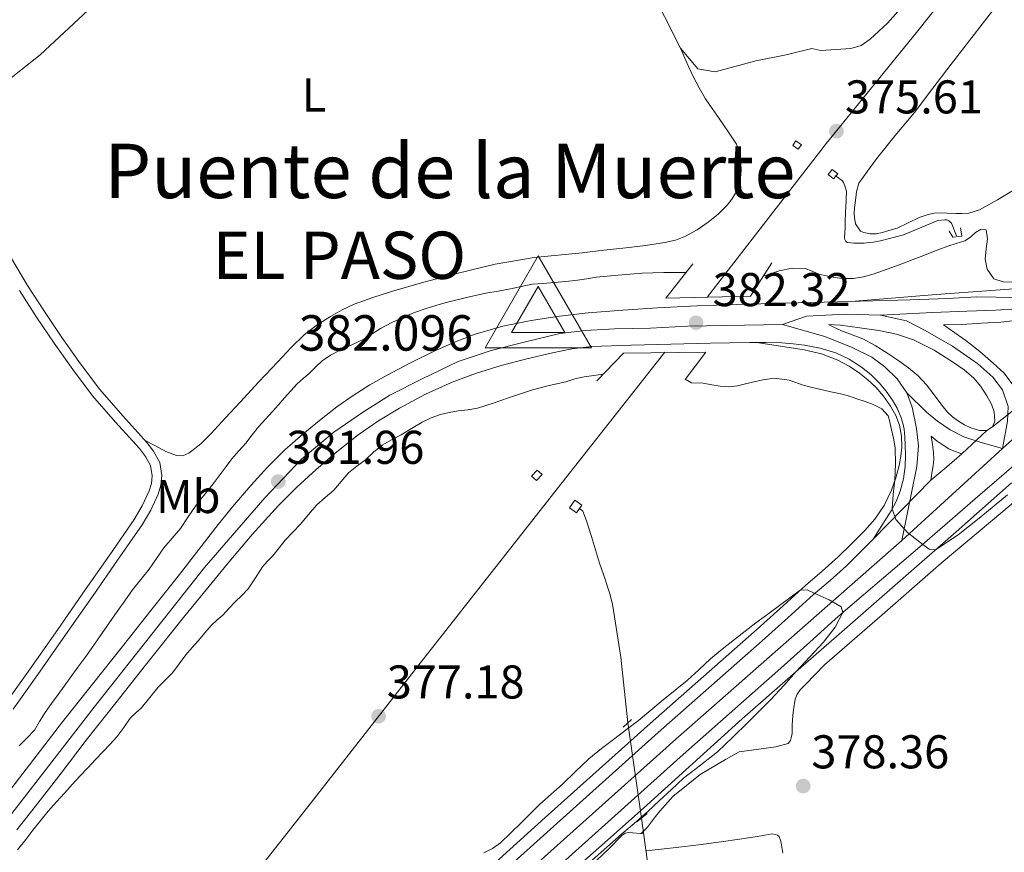
# Model space of a CAD drawing. Extents: x 594816 to 601771, y 659882 to 664605.
# Drawn here: x 600878 to 601086, y 661490 to 661666 of the extents above; entities that cross this region are included whole.
import ezdxf
from ezdxf.enums import TextEntityAlignment as Align

# ---------------------------------------------------------------- set-up
doc = ezdxf.new("R2010")
doc.units = 0
doc.header["$MEASUREMENT"] = 0
for name, pattern in [('DGN Style 2', [83.19618, 49.917708, -33.27847200000001]), ('DGN Style 3', [116.47465200000002, 83.19618000000001, -33.27847200000001]), ('DGN Style 4', [133.19708418000005, 66.55694400000002, -33.27847200000001, 0.08319618000000001, -33.27847200000001]), ('DGN Style 5', [58.23732600000001, 24.958854, -33.27847200000001])]:
    doc.linetypes.add(name, pattern=pattern)
for name, color, linetype in [('Nivel 11', 7, 'Continuous'), ('Nivel 13', 7, 'Continuous'), ('Nivel 21', 7, 'Continuous'), ('Nivel 22', 7, 'Continuous'), ('Nivel 23', 7, 'Continuous'), ('Nivel 24', 7, 'Continuous'), ('Nivel 36', 7, 'Continuous'), ('Nivel 37', 7, 'Continuous'), ('Nivel 40', 7, 'Continuous'), ('Nivel 41', 7, 'Continuous'), ('Nivel 45', 7, 'Continuous'), ('Nivel 49', 7, 'Continuous'), ('Nivel 5', 7, 'Continuous'), ('Nivel 54', 7, 'Continuous'), ('Nivel 7', 7, 'Continuous'), ('Nivel 8', 7, 'Continuous')]:
    doc.layers.add(name, color=color, linetype=linetype)
doc.styles.add('Style-arial', font='arial.shx', dxfattribs={"bigfont": 'arialbig.shx'})
doc.styles.add('Style-arialbi', font='arialbi.shx', dxfattribs={"bigfont": 'arialbibig.shx'})
doc.styles.add('Style-arialn', font='arialn.shx', dxfattribs={"bigfont": 'arialnbig.shx'})
doc.styles.add('Style-times', font='times.shx', dxfattribs={"bigfont": 'timesbig.shx'})

# ---------------------------------------------------------------- blocks, each defined once
blk = doc.blocks.new('5PANOT')
at = {"layer": 'Nivel 7', "linetype": 'Continuous', "lineweight": 0}
h = blk.add_hatch(color=1, dxfattribs=at)
edge = h.paths.add_edge_path()
edge.add_arc((0, 0), 1.559999990187763, 270, 630)
blk = doc.blocks.new('5PATER')
at = {"layer": 'Nivel 7', "linetype": 'Continuous', "lineweight": 0}
h = blk.add_hatch(color=53, dxfattribs=at)
edge = h.paths.add_edge_path()
edge.add_ellipse((0, 0), major_axis=(-1.095731442945027, -1.110710700472634), ratio=0.9994222409660316, start_angle=0, end_angle=360)
blk = doc.blocks.new('5VROI')
at = {"layer": 'Nivel 8', "color": 7, "linetype": 'Continuous', "lineweight": 0}
for points in [[(11.11800000001676, -6.5), (-11.38199999998324, -6.5), (-0.1939999999012798, 13)], [(-0.1939999999012798, 6.5), (5.43100000009872, -3.25), (-5.81899999990128, -3.25)]]:
    blk.add_3dface(points, dxfattribs=at)

msp = doc.modelspace()

# ---------------------------------------------------------------- linework, layer by layer
at = {"layer": 'Nivel 11', "color": 142, "linetype": 'DGN Style 3', "lineweight": 13}
msp.add_polyline3d([(600864.0760000001, 661644.9990000001, 375.293), (600870.4310000001, 661649.172, 375.301), (600882.0109999999, 661658.3559999999, 375.269), (600893.183, 661668.6799999999, 375.425), (600906.9510000001, 661681, 375.385), (600920.179, 661692.2960000001, 375.249), (600930.7110000001, 661699.764, 375.281), (600942.5989999999, 661707.6359999999, 375.169), (600954.0590000001, 661715.5120000001, 375.077), (600961.6710000001, 661720.2960000001, 375.093), (600963.065, 661720.879, 375.066)], dxfattribs=at)
at = {"layer": 'Nivel 13', "color": 4, "linetype": 'Continuous', "lineweight": 0}
for points in [[(601047.227, 661659.256, 376.669), (601045.2790000001, 661659.6680000001, 376.533), (601039.8829999999, 661658.328, 376.533), (601033.467, 661657.0519999999, 376.517), (601024.8910000001, 661654.7720000001, 376.625), (601021.1950000001, 661655.348, 376.625), (601017.507, 661659.78, 376.637), (601014.175, 661666.4240000001, 376.677), (601011.047, 661672.452, 376.673), (601008.7309999999, 661675.912, 376.673), (601006.4110000001, 661678.0320000001, 376.673), (601004.3030000001, 661678.908, 376.633), (601000.315, 661678.328, 376.569), (600998.4709999999, 661678.044, 376.557), (600996.007, 661677.9480000001, 376.493), (600994.0109999999, 661678.7239999999, 376.493), (600991.379, 661681.048, 376.489), (600987.835, 661686.7479999999, 376.489), (600983.119, 661694.56, 376.461), (600978.439, 661700.9839999999, 376.405), (600973.4950000001, 661707.592, 376.185), (600970.135, 661712.6680000001, 376.173), (600967.2990000001, 661717.6840000001, 376.113), (600963.065, 661720.879, 375.066)], [(601075.9410000001, 661620.084, 377.525), (601074.8330000001, 661622.7, 377.561), (601074.3049999999, 661623.2479999999, 377.569), (601073.885, 661623.408, 377.569), (601073.473, 661623.44, 377.569), (601071.9410000001, 661623.2919999999, 377.569), (601064.6810000001, 661620.264, 377.569), (601059.841, 661618.976, 377.569), (601058.345, 661618.7320000001, 377.569), (601057.405, 661618.608, 377.569), (601056.385, 661618.504, 377.569), (601055.253, 661618.5079999999, 377.569), (601054.189, 661618.5320000001, 377.569), (601053.565, 661618.5560000001, 377.569), (601052.841, 661618.628, 377.569), (601052.5009999999, 661618.824, 377.569), (601052.2930000001, 661619.2520000001, 377.569), (601052.193, 661619.7, 377.569), (601052.2690000001, 661620.584, 377.569), (601052.341, 661621.908, 377.569), (601052.365, 661623.2720000001, 377.569), (601052.477, 661626.3999999999, 377.569), (601052.5449999999, 661627.3160000001, 377.569), (601052.601, 661628.2080000001, 377.569), (601052.6130000001, 661628.9880000001, 377.569), (601052.6130000001, 661629.4680000001, 377.569), (601052.2930000001, 661630.612, 377.565), (601052.0090000001, 661631.3400000001, 377.513), (601051.801, 661631.7080000001, 377.485), (601050.257, 661632.788, 377.489)], [(601006.385, 661517.051, 379.494), (601004.933, 661530.9480000001, 379.369), (601003.1130000001, 661542.1159999999, 379.185), (601002.541, 661544.28, 379.157), (601002.0249999999, 661546.0079999999, 379.061), (601001.6370000001, 661547.216, 378.973), (601000.369, 661550.8, 378.949), (600998.6769999999, 661556.4480000001, 378.949), (600997.6329999999, 661559.756, 378.921), (600996.8530000001, 661561.8, 378.917), (600996.1170000001, 661562.4280000001, 378.913)], [(601009.29, 661496.885, 379.89), (601012.5249999999, 661473.2039999999, 379.993), (601015.6170000001, 661452.868, 380.125), (601018.9169999999, 661433.324, 380.189), (601022.1410000001, 661415.3640000001, 380.173), (601023.077, 661408.74, 380.061), (601022.909, 661406.696, 380.001), (601022.3970000001, 661404.8559999999, 379.977), (601021.534, 661402.7690000001, 379.424)]]:
    msp.add_polyline3d(points, dxfattribs=at)
at = {"layer": 'Nivel 21', "color": 1, "linetype": 'DGN Style 2', "lineweight": 0, "flags": 128}
for points, elevation in [([(601043.0930000001, 661639.3319999999), (601042.433, 661638.3870000001), (601041.2849999999, 661639.1880000001), (601041.9450000001, 661640.1329999999), (601043.0930000001, 661639.3319999999)], 377.541), ([(601049.8929999999, 661632.084), (601048.743, 661633.0290000001), (601049.6370000001, 661634.1159999999), (601050.787, 661633.1710000001), (601049.8929999999, 661632.084)], 377.669), ([(601076.773, 661621.7320000001), (601077.077, 661619.956), (601075.1570000001, 661619.7960000001), (601074.341, 661621.06)], 379.029), ([(600988.2250000001, 661569.5320000001), (600987.044, 661568.2590000001), (600986.017, 661569.212), (600987.1980000001, 661570.4850000001), (600988.2250000001, 661569.5320000001)], 379.641), ([(600995.537, 661561.4839999999), (600994.0449999999, 661562.537), (600995.1529999999, 661564.108), (600996.645, 661563.0549999999), (600995.537, 661561.4839999999)], 379.641), ([(601007.1370000001, 661517.756), (601005.3770000001, 661516.108)], 380.265), ([(601008.257, 661496.06), (601010.4809999999, 661497.8360000001)], 380.265)]:
    msp.add_lwpolyline(points, dxfattribs=dict(at, elevation=elevation))
at = {"layer": 'Nivel 21', "color": 7, "linetype": 'Continuous', "lineweight": 13, "extrusion": (0.007115440114239038, 0.004530163539398854, 0.9999644234322975), "elevation": 7654.478383512189, "flags": 128}
msp.add_lwpolyline([(601065.602094088, 661551.7793050047), (601064.4020390804, 661551.0152971649)], dxfattribs=at)
at = {"layer": 'Nivel 21', "color": 7, "linetype": 'Continuous', "lineweight": 13, "extrusion": (-0.3602884960057494, 0.4140157278662558, 0.8359325192414094), "elevation": 57658.86218832189, "flags": 128}
msp.add_lwpolyline([(-887726.305855806, -87127.74649323313), (-887722.1380707826, -87127.74649323313), (-887717.7528695553, -87127.87768086267)], dxfattribs=at)
at = {"layer": 'Nivel 21', "color": 7, "linetype": 'Continuous', "lineweight": 13}
for points in [[(601343.592, 661809.3319999999, 377.166), (601346.1840000001, 661805.5149999999, 377.262), (601345.497, 661805, 377.277), (601304.8729999999, 661772.408, 377.453), (601267.1610000001, 661741.0320000001, 377.805), (601223.129, 661704.264, 378.253), (601188.1529999999, 661675.48, 378.541), (601153.625, 661646.28, 379.021), (601133.1610000001, 661628.888, 379.053), (601117.4809999999, 661617.6880000001, 379.309), (601109.473, 661613.416, 379.685), (601101.017, 661610.996, 379.905), (601088.065, 661608.8119999999, 380.417), (601071.5970000001, 661607.648, 381.049), (601053.6410000001, 661606.1699999999, 380.21)], [(601196.2250000001, 661666.1540000001, 378.727), (601182.8729999999, 661654.4439999999, 378.829), (601171.663, 661644.7, 378.967), (601160.449, 661634.96, 379.105), (601149.4580000001, 661625.392, 379.241), (601138.4809999999, 661615.808, 379.377), (601127.389, 661605.99, 379.367), (601116.3130000001, 661596.152, 379.357), (601103.733, 661585.0719999999, 379.577), (601091.0970000001, 661574.0560000001, 379.797), (601079.8870000001, 661564.3800000001, 379.937), (601068.6769999999, 661554.7039999999, 380.077), (601051.9650000001, 661540.402, 380.236), (601050.2150000001, 661538.922, 380.225), (601044.885, 661534.108, 380.317), (601039.4709999999, 661529.2180000001, 380.409), (601039.4110000001, 661529.1640000001, 380.409), (601017.436, 661509.7779999999, 380.897), (600995.283, 661489.9110000001, 381.277), (600974.3589999999, 661471.061, 381.385)], [(601133.1610000001, 661626.1799999999, 379.377), (601121.033, 661617.98, 379.497), (601113.2409999999, 661613.3640000001, 379.609), (601106.561, 661610.568, 379.717), (601098.4410000001, 661608.3600000001, 380.205), (601088.389, 661607.0279999999, 380.589), (601080.2180000001, 661607.1340000001, 379.459), (601074.0109999999, 661606.811, 379.433), (601066.1499999999, 661606.504, 379.546), (601055.5760000001, 661606.22, 380.096), (601053.6410000001, 661606.1699999999, 380.21)], [(601089.646, 661584.4920000001, 380.39), (601088.7339999999, 661586.494, 380.396), (601087.8219999999, 661588.496, 380.402), (601086.0079999999, 661591.0009999999, 380.525), (601083.666, 661593.128, 380.69), (601080.8500000001, 661595.5959999999, 380.789), (601077.9099999999, 661597.888, 380.894), (601075.5419999999, 661599.5419999999, 380.986), (601073.1740000001, 661601.196, 381.078), (601077.0419999999, 661601.3, 381.13), (601081.1799999999, 661601.548, 381.198), (601085.318, 661601.7960000001, 381.266), (601089.604, 661602.2849999999, 381.135), (601093.8700000001, 661602.96, 380.898), (601098.102, 661603.608, 380.768), (601102.3219999999, 661604.344, 380.626), (601105.4569999999, 661605.087, 380.496), (601108.5179999999, 661606.0959999999, 380.366), (601111.31, 661607.162, 380.262), (601114.0819999999, 661608.2679999999, 380.142), (601115.53, 661608.862, 380.064), (601116.9780000001, 661609.456, 379.986)], [(601053.6410000001, 661606.1699999999, 380.21), (601045.0020000001, 661605.9439999999, 380.718), (601037.1540000001, 661605.7509999999, 380.874), (601029.31, 661605.5560000001, 381.034), (601020.9709999999, 661605.237, 381.608), (601012.6340000001, 661604.8119999999, 382.154), (601005.3019999999, 661604.345, 382.236), (600997.97, 661603.76, 382.314), (600991.9299999999, 661603.087, 382.523), (600985.9180000001, 661602.172, 382.774), (600979.9450000001, 661600.9569999999, 383.159), (600974.0860000001, 661599.236, 383.51), (600969.7010000001, 661597.561, 383.547), (600965.426, 661595.6399999999, 383.402), (600960.4110000001, 661593.1710000001, 383.136), (600955.466, 661590.5760000001, 382.874), (600951.8119999999, 661588.52, 382.691), (600948.254, 661586.3, 382.51), (600944.8330000001, 661583.8640000001, 382.338), (600941.514, 661581.288, 382.198), (600937.608, 661578.1200000001, 382.176), (600933.834, 661574.7919999999, 382.186), (600930.125, 661571.112, 382.1), (600926.622, 661567.244, 381.982), (600923.1240000001, 661563.142, 381.816), (600919.7220000001, 661558.9639999999, 381.65), (600915.6140000001, 661553.675, 381.482), (600911.494, 661548.396, 381.346), (600905.4369999999, 661540.7660000001, 381.254), (600899.382, 661533.1359999999, 381.178), (600893.088, 661525.1840000001, 380.944), (600886.8060000001, 661517.2239999999, 380.726), (600881.446, 661510.246, 380.701), (600876.078, 661503.2760000001, 380.69)], [(601072.8019999999, 661584.227, 380.63), (601071.186, 661586.3929999999, 380.658), (601069.5700000001, 661588.5590000001, 380.686), (601067.8090000001, 661590.4650000001, 380.747), (601065.7860000001, 661592.1229999999, 380.83), (601063.5260000001, 661593.754, 380.905), (601061.202, 661595.287, 380.982), (601058.69, 661596.845, 381.083), (601056.098, 661598.2550000001, 381.198), (601053.831, 661599.095, 381.284), (601051.5700000001, 661599.939, 381.386), (601050.216, 661600.6089999999, 381.464), (601048.862, 661601.2790000001, 381.542), (601051.4099999999, 661601.159, 381.538), (601055.446, 661600.595, 381.35), (601059.4820000001, 661600.031, 381.162), (601063.212, 661599.2749999999, 381.005), (601066.8500000001, 661598.0549999999, 380.874), (601071.1980000001, 661595.8559999999, 380.737), (601075.3060000001, 661593.223, 380.658), (601077.523, 661591.685, 380.641), (601079.5819999999, 661589.935, 380.63), (601081.095, 661588.1699999999, 380.634), (601082.3659999999, 661586.2309999999, 380.626), (601083.298, 661584.435, 380.554), (601083.8700000001, 661582.8189999999, 380.482), (601084.0419999999, 661580.8589999999, 380.454), (601083.5260000001, 661579.6669999999, 380.454)], [(600877.084, 661494.361, 380.628), (600881.0689999999, 661499.3700000001, 380.69), (600886.469, 661506.382, 380.701), (600891.8060000001, 661513.331, 380.726), (600898.06, 661521.2550000001, 380.944), (600904.348, 661529.2, 381.178), (600910.4010000001, 661536.8260000001, 381.254), (600912.676, 661539.6910000001, 381.288), (600917.135, 661545.158, 381.301), (600921.594, 661550.6240000001, 381.314), (600926.9340000001, 661556.8999999999, 381.386), (600932.486, 661563, 381.482), (600936.375, 661566.888, 381.518), (600940.4340000001, 661570.604, 381.554), (600944.787, 661574.3600000001, 381.598), (600949.3019999999, 661577.9280000001, 381.662), (600953.5989999999, 661580.912, 381.77), (600958.0819999999, 661583.6159999999, 381.91), (600963.5590000001, 661586.53, 382.089), (600969.2139999999, 661589.0760000001, 382.27), (600974.3559999999, 661591.0090000001, 382.397), (600979.594, 661592.6440000001, 382.422), (600984.993, 661594.047, 382.337), (600990.4380000001, 661595.2679999999, 382.242), (600994.5360000001, 661596.112, 382.184), (600998.6699999999, 661596.6159999999, 382.138), (601007.081, 661596.908, 382.197)], [(601033.608, 661597.5090000001, 382.135), (601038.6599999999, 661596.7209999999, 381.94), (601043.713, 661595.932, 381.745), (601047.3289999999, 661595.0719999999, 381.588), (601050.8330000001, 661593.736, 381.409), (601053.193, 661592.476, 381.185), (601055.4010000001, 661590.9639999999, 380.957), (601057.166, 661589.577, 380.856), (601058.821, 661588.0519999999, 380.789), (601060.497, 661586.1340000001, 380.754), (601061.9650000001, 661584.0360000001, 380.705), (601063.051, 661582.0730000001, 380.618), (601063.841, 661579.9680000001, 380.529), (601064.3130000001, 661577.658, 380.451), (601064.3770000001, 661575.348, 380.373), (601064.169, 661573.406, 380.28), (601063.7849999999, 661571.4680000001, 380.197), (601063.0619999999, 661568.8400000001, 380.138), (601062.1329999999, 661566.28, 380.085), (601060.6259999999, 661563.0009999999, 379.882), (601058.6370000001, 661560.0760000001, 379.957), (601057.564, 661558.8840000001, 380.177), (601056.4920000001, 661557.6910000001, 380.397), (601053.6780000001, 661554.8800000001, 380.359), (601050.9180000001, 661552.122, 380.321), (601047.5190000001, 661549.101, 380.247), (601043.953, 661546.0860000001, 380.225), (601038.5079999999, 661541.1680000001, 380.317), (601033.1170000001, 661536.298, 380.409), (601011.1130000001, 661516.8870000001, 380.897), (600988.923, 661496.987, 381.277), (600967.9169999999, 661478.0630000001, 381.385)], [(601007.081, 661596.908, 382.197), (601015.494, 661597.128, 382.302), (601023.808, 661597.3330000001, 382.269), (601032.122, 661597.5160000001, 382.174), (601033.608, 661597.5090000001, 382.135)], [(601058.3, 661555.881, 380.397), (601060.135, 661558.763, 380.392), (601062.094, 661561.8400000001, 380.386), (601063.1699999999, 661563.855, 380.302), (601064.01, 661566.0079999999, 380.218), (601064.7250000001, 661568.6240000001, 380.229), (601065.0660000001, 661571.288, 380.262), (601065.1270000001, 661573.548, 380.294), (601065.0900000001, 661575.808, 380.346), (601065.0120000001, 661577.4680000001, 380.416), (601064.854, 661579.1240000001, 380.502), (601064.571, 661580.452, 380.583), (601064.1340000001, 661581.7479999999, 380.658), (601063.352, 661583.578, 380.718), (601062.3859999999, 661585.3200000001, 380.742), (601061.0549999999, 661587.1980000001, 380.748), (601059.554, 661588.9439999999, 380.758), (601057.7749999999, 661590.7050000001, 380.791), (601055.8300000001, 661592.2919999999, 380.826), (601053.2069999999, 661593.987, 380.85), (601050.3700000001, 661595.28, 380.87), (601047.092, 661596.2890000001, 380.98), (601043.774, 661596.932, 381.202), (601041.3800000001, 661597.223, 381.561), (601038.966, 661597.396, 381.906), (601035.5449999999, 661597.5020000001, 382.085), (601033.608, 661597.5090000001, 382.135)], [(601082.3260000001, 661578.9029999999, 380.466), (601080.798, 661578.8670000001, 380.49), (601078.966, 661579.4070000001, 380.558), (601077.6159999999, 661580.074, 380.605), (601076.338, 661580.855, 380.646), (601075.085, 661581.733, 380.67), (601073.99, 661582.767, 380.662), (601072.8019999999, 661584.227, 380.63)], [(601070.4979999999, 661568.388, 380.33), (601070.73, 661569.8740000001, 380.368), (601070.962, 661571.3600000001, 380.406), (601071.1240000001, 661572.7690000001, 380.423), (601071.078, 661574.1799999999, 380.43), (601070.8300000001, 661575.9099999999, 380.448), (601070.5819999999, 661577.6399999999, 380.466), (601071.862, 661576.6440000001, 380.45), (601073.077, 661575.771, 380.42), (601074.3300000001, 661574.9720000001, 380.398), (601075.6570000001, 661574.4099999999, 380.397), (601077.0220000001, 661573.9199999999, 380.402)], [(600990.8130000001, 661482.236, 381.013), (601000.26, 661490.591, 380.92), (601009.709, 661498.9439999999, 380.749), (601020.1240000001, 661508.4450000001, 380.499), (601030.585, 661517.896, 380.281), (601040.8300000001, 661526.8330000001, 380.165), (601051.081, 661535.764, 380.069), (601063.4739999999, 661546.6100000001, 379.963), (601075.861, 661557.4639999999, 379.865), (601087.548, 661567.7990000001, 379.842)], [(600718.321, 661197.1240000001, 382.269), (600737.033, 661220.7960000001, 382.265), (600758.5889999999, 661248.2720000001, 382.089), (600782.0249999999, 661277.5079999999, 381.973), (600802.3570000001, 661301.7039999999, 381.841), (600823.477, 661326.264, 381.573), (600848.865, 661354.6000000001, 381.517), (600875.2250000001, 661383.368, 381.237), (600903.7010000001, 661412.3400000001, 381.337), (600926.2050000001, 661434.7479999999, 381.361), (600948.2209999999, 661456.044, 381.373), (600969.649, 661476.1799999999, 381.385), (600990.6329999999, 661495.084, 381.277), (601012.8130000001, 661514.976, 380.897), (601034.8090000001, 661534.3800000001, 380.409), (601040.223, 661539.27, 380.317), (601045.6370000001, 661544.1599999999, 380.225), (601049.1950000001, 661547.1680000001, 380.247), (601052.673, 661550.26, 380.321), (601055.486, 661553.0700000001, 380.359), (601058.3, 661555.881, 380.397)]]:
    msp.add_polyline3d(points, dxfattribs=at)
at = {"layer": 'Nivel 21', "color": 7, "linetype": 'DGN Style 3', "lineweight": 0}
msp.add_polyline3d([(600875.754, 661615.6329999999, 376.568), (600879.3770000001, 661609.5700000001, 376.613), (600882.9480000001, 661604.0149999999, 376.643), (600886.6510000001, 661598.523, 376.681), (600890.6070000001, 661592.946, 376.762), (600894.673, 661587.5179999999, 376.857), (600899.5149999999, 661581.9639999999, 376.941), (600904.6089999999, 661576.3630000001, 377.025), (600906.034, 661574.4780000001, 377.126), (600907.354, 661572.1270000001, 377.225), (600907.821, 661569.3330000001, 377.225), (600907.5760000001, 661567.27, 377.242), (600907.0120000001, 661565.378, 377.257), (600905.4610000001, 661561.9839999999, 377.274), (600903.639, 661558.913, 377.293), (600898.4369999999, 661551.4180000001, 377.388), (600893.2620000001, 661543.994, 377.485), (600887.419, 661535.6340000001, 377.543), (600881.564, 661527.273, 377.605), (600876.3119999999, 661519.882, 377.72)], dxfattribs=at)
at = {"layer": 'Nivel 21', "color": 1, "linetype": 'Continuous', "lineweight": 0}
for points in [[(601036.8189999999, 661614.3119999999, 378.493), (601032.351, 661607.256, 381.197), (601014.435, 661606.892, 381.829), (601020.1030000001, 661614.148, 378.441)], [(600999.8430000001, 661589.3840000001, 379.357), (601005.483, 661595.2080000001, 382.137), (601022.8910000001, 661595.4240000001, 382.133), (601018.4990000001, 661589.652, 379.393)]]:
    msp.add_polyline3d(points, dxfattribs=at)
at = {"layer": 'Nivel 21', "color": 7, "linetype": 'Continuous', "lineweight": 0}
msp.add_polyline3d([(600877.663, 661608.4680000001, 376.613), (600881.2579999999, 661602.875, 376.643), (600884.9750000001, 661597.3640000001, 376.681), (600888.96, 661591.7450000001, 376.762), (600893.087, 661586.236, 376.857), (600897.993, 661580.6089999999, 376.941), (600903.0390000001, 661575.06, 377.025), (600904.325, 661573.3589999999, 377.126), (600905.4029999999, 661571.44, 377.225), (600905.763, 661569.284, 377.225), (600905.5730000001, 661567.685, 377.242), (600905.0989999999, 661566.0959999999, 377.257), (600903.6529999999, 661562.9299999999, 377.274), (600901.923, 661560.0160000001, 377.293), (600896.764, 661552.5819999999, 377.388), (600891.591, 661545.1599999999, 377.485), (600885.7490000001, 661536.8019999999, 377.543), (600879.899, 661528.4480000001, 377.605), (600874.656, 661521.0700000001, 377.72)], dxfattribs=at)
at = {"layer": 'Nivel 22', "color": 4, "linetype": 'DGN Style 5', "lineweight": 0, "extrusion": (-0.002770764962588585, 0.01923416393650995, 0.9998111670706552), "elevation": 11437.9023109169, "flags": 128}
msp.add_lwpolyline([(-689186.6294921781, -568930.0519109152), (-689186.6294921781, -568950.4299235023)], dxfattribs=at)
at = {"layer": 'Nivel 23', "color": 7, "linetype": 'DGN Style 4', "lineweight": 0, "extrusion": (0.00808255335054592, 0.007367982496907776, 0.9999401907940599), "elevation": 10112.85132839207, "flags": 128}
msp.add_lwpolyline([(601062.9226385155, 661518.4949143175), (601111.5078630752, 661562.7821164471)], dxfattribs=at)
at = {"layer": 'Nivel 23', "color": 7, "linetype": 'DGN Style 4', "lineweight": 0, "extrusion": (-0.0004615648799069672, -0.0004217961492538376, 0.9999998045229159), "elevation": -176.3958994568358, "flags": 128}
msp.add_lwpolyline([(601064.4904037137, 661555.6144462298), (601085.7414097583, 661575.0344479573)], dxfattribs=at)
at = {"layer": 'Nivel 23', "color": 7, "linetype": 'DGN Style 4', "lineweight": 0}
for points in [[(601059.831, 661603.28, 380.491), (601070.8489999999, 661603.855, 380.307), (601078.1259999999, 661604.139, 380.308), (601084.175, 661604.328, 380.582), (601088.7509999999, 661604.5860000001, 380.875), (601094.328, 661605.2479999999, 380.641), (601099.2490000001, 661606.1070000001, 380.459), (601105.763, 661607.99, 380.215), (601112.379, 661610.449, 379.858), (601134.2110000001, 661619.3360000001, 379.375)], [(601059.831, 661603.28, 380.491), (601052.4369999999, 661603.513, 380.914), (601044.1869999999, 661603.0460000001, 380.938), (601039.0830000001, 661601.304, 381.275)], [(601085.6300000001, 661575.05, 380.094), (601086.72, 661580.811, 380.301), (601086.8759999999, 661583.926, 380.433), (601085.6300000001, 661587.507, 380.491), (601083.6070000001, 661590.155, 380.596), (601080.416, 661592.9580000001, 380.714), (601075.0460000001, 661596.6950000001, 380.833), (601069.2860000001, 661600.0430000001, 380.837), (601065.3559999999, 661602.034, 380.355), (601059.831, 661603.28, 380.491)], [(601039.0830000001, 661601.304, 381.275), (601019.037, 661600.916, 382.301), (601011.1540000001, 661600.5290000001, 382.197), (601003.5290000001, 661600.399, 382.197), (600997.456, 661600.0120000001, 382.234), (600992.0279999999, 661599.365, 382.371), (600984.469, 661597.587, 382.599), (600977.4909999999, 661595.777, 382.894), (600970.513, 661593.45, 382.894), (600962.888, 661589.8300000001, 382.591), (600956.0390000001, 661586.3389999999, 382.311), (600950.483, 661582.8489999999, 382.086), (600944.193, 661578.49, 381.902), (600937.344, 661572.801, 381.864), (600929.5900000001, 661564.6570000001, 381.698), (600916.797, 661549.919, 381.392), (600893.442, 661520.3729999999, 380.867), (600872.2949999999, 661493.034, 380.561)], [(601039.0830000001, 661601.304, 381.275), (601048.038, 661598.7339999999, 381.255), (601053.8740000001, 661596.4280000001, 381.055), (601057.9809999999, 661594.4099999999, 380.942), (601060.79, 661592.3189999999, 380.851), (601063.3840000001, 661589.797, 380.79), (601065.4010000001, 661586.842, 380.721)], [(601065.4010000001, 661586.842, 380.721), (601066.538, 661583.7720000001, 380.669), (601067.4739999999, 661579.304, 380.532), (601067.906, 661575.628, 380.391), (601067.5460000001, 661571.2309999999, 380.321), (601064.379, 661555.6300000001, 380.076)], [(601065.4010000001, 661586.842, 380.721), (601069.598, 661582.7579999999, 380.612), (601071.933, 661580.811, 380.556), (601074.5789999999, 661579.021, 380.562), (601077.4580000001, 661577.541, 380.502), (601081.1159999999, 661576.2949999999, 380.364), (601085.6300000001, 661575.05, 380.094)], [(600475.5419999999, 660881.9580000001, 383.745), (600507.379, 660922.8400000001, 383.576), (600536.25, 660959.76, 383.277), (600562.0220000001, 660992.706, 382.944), (600590.7660000001, 661028.879, 382.853), (600617.0290000001, 661062.2039999999, 382.748), (600636.3570000001, 661087.227, 382.59), (600651.342, 661106.0460000001, 382.564), (600669.952, 661129.8770000001, 382.565), (600703.0109999999, 661171.9780000001, 382.224), (600731.4890000001, 661208.1359999999, 382.266), (600758.1300000001, 661242.071, 382.115), (600779.9650000001, 661269.997, 381.994), (600805.6869999999, 661300.0789999999, 381.833), (600829.467, 661327.4639999999, 381.566), (600869.9850000001, 661372.5490000001, 381.319), (600899.0959999999, 661402.7760000001, 381.311), (600935.145, 661438.4510000001, 381.364), (600976.9029999999, 661478.094, 381.359), (601016.55, 661513.54, 380.866), (601064.379, 661555.6300000001, 380.076)]]:
    msp.add_polyline3d(points, dxfattribs=at)
at = {"layer": 'Nivel 24', "color": 7, "linetype": 'DGN Style 3', "lineweight": 0}
for points in [[(601345.7209999999, 662017.6399999999, 371.637), (601313.3970000001, 661976.1359999999, 372.189), (601273.253, 661925.3999999999, 372.525), (601258.5689999999, 661905.6359999999, 372.729), (601245.713, 661889.6840000001, 372.989), (601231.521, 661871.6680000001, 373.121), (601215.717, 661851.4920000001, 373.217), (601191.4210000001, 661820.7320000001, 373.581), (601172.9010000001, 661797.4480000001, 373.721), (601151.601, 661769.852, 374.029), (601134.5449999999, 661748.5320000001, 374.253), (601118.017, 661727.092, 374.313), (601099.861, 661704.5959999999, 374.917), (601082.6969999999, 661682.288, 375.369), (601067.449, 661663.048, 375.417), (601048.449, 661639.6399999999, 375.633), (601023.273, 661607.112, 375.769)], [(601014.217, 661595.4439999999, 376.209), (600992.521, 661567.844, 376.529), (600963.209, 661530.6599999999, 377.089), (600938.6810000001, 661499.284, 377.329), (600908.4410000001, 661460.788, 377.569), (600882.9210000001, 661428.3400000001, 377.681), (600851.273, 661388.4040000001, 377.985), (600813.209, 661339.7320000001, 378.577), (600780.905, 661298.5800000001, 379.105), (600749.337, 661258.5320000001, 379.537), (600714.4890000001, 661213.7479999999, 380.001), (600671.881, 661159.956, 380.561), (600628.6969999999, 661105.108, 381.041), (600591.257, 661057.3160000001, 381.377), (600556.0889999999, 661012.26, 382.289), (600516.8090000001, 660962.4839999999, 382.737), (600492.969, 660931.844, 382.913), (600463.385, 660894.804, 383.553)]]:
    msp.add_polyline3d(points, dxfattribs=at)
at = {"layer": 'Nivel 36', "color": 92, "linetype": 'Continuous', "lineweight": 0}
for points in [[(601047.227, 661659.256, 376.669), (601050.3970000001, 661659.476, 376.533), (601053.567, 661659.696, 376.397), (601055.74, 661660.331, 376.371), (601057.679, 661661.652, 376.393), (601061.3559999999, 661665.0730000001, 376.389), (601064.6030000001, 661668.78, 376.385)], [(601088.3130000001, 661629.9480000001, 377.573), (601084.5930000001, 661627.6780000001, 377.673), (601080.757, 661625.548, 377.773), (601078.5490000001, 661624.8800000001, 377.773), (601077.0090000001, 661624.7960000001, 377.773), (601075.7649999999, 661624.804, 377.773), (601073.881, 661624.8800000001, 377.773), (601072.6570000001, 661624.932, 377.773), (601071.2209999999, 661624.8200000001, 377.773), (601069.693, 661624.5160000001, 377.773), (601068.0050000001, 661623.96, 377.773), (601065.7139999999, 661622.771, 377.773), (601063.3929999999, 661621.676, 377.773), (601061.601, 661621.148, 377.773), (601060.2490000001, 661620.7320000001, 377.773), (601058.9369999999, 661620.456, 377.773), (601057.6529999999, 661620.4839999999, 377.773), (601056.3330000001, 661620.7679999999, 377.769), (601055.629, 661621.06, 377.769), (601054.557, 661622.6240000001, 377.769), (601054.3049999999, 661623.9040000001, 377.769), (601054.2450000001, 661624.852, 377.769), (601054.3289999999, 661626, 377.769), (601054.449, 661627.06, 377.745), (601054.5930000001, 661628.1000000001, 377.733), (601054.7890000001, 661629.344, 377.729), (601055.2250000001, 661631.172, 377.669), (601057.101, 661633.756, 377.669), (601058.977, 661636.3400000001, 377.669), (601062.97, 661641.2720000001, 377.672), (601067.033, 661646.152, 377.677), (601070.888, 661651.281, 377.663), (601074.7609999999, 661656.396, 377.645), (601079.163, 661662.0390000001, 377.666), (601083.5689999999, 661667.6799999999, 377.697)], [(600904.271, 661576.7350000001, 377.019), (600906.449, 661575.592, 377), (600908.6270000001, 661574.4480000001, 376.981), (600910.8829999999, 661573.5760000001, 376.977), (600912.2250000001, 661573.5320000001, 376.981), (600913.531, 661574.0719999999, 376.985), (600916.017, 661576.02, 376.986), (600918.179, 661578.172, 376.985), (600921.2620000001, 661581.5320000001, 377.004), (600924.351, 661584.8840000001, 377.045), (600928.3319999999, 661589.1540000001, 377.182), (600932.3189999999, 661593.4199999999, 377.317), (600935.105, 661596.342, 377.327), (600937.987, 661599.1840000001, 377.337), (600940.6329999999, 661601.2209999999, 377.378), (600943.503, 661602.9639999999, 377.417), (600945.942, 661604.3700000001, 377.439), (600948.4750000001, 661605.5800000001, 377.461), (600952.395, 661607.0249999999, 377.525), (600956.375, 661608.2760000001, 377.589), (600963.254, 661610.2420000001, 377.644), (600970.175, 661612.064, 377.673), (600978.3200000001, 661614.024, 377.675), (600986.5549999999, 661615.452, 377.677), (600991.621, 661615.97, 377.711), (600996.6869999999, 661616.4720000001, 377.745), (601001.3230000001, 661616.9839999999, 377.743), (601005.959, 661617.504, 377.717), (601010.085, 661618.0190000001, 377.672), (601014.203, 661618.608, 377.629), (601016.4439999999, 661619.1370000001, 377.615), (601018.615, 661619.98, 377.605), (601021.075, 661621.314, 377.597), (601023.371, 661622.916, 377.593), (601025.4820000001, 661624.645, 377.592), (601027.4269999999, 661626.568, 377.593), (601028.381, 661627.7760000001, 377.595), (601029.1669999999, 661629.112, 377.597), (601029.835, 661630.6910000001, 377.596), (601030.2390000001, 661632.3319999999, 377.593), (601030.3589999999, 661633.8570000001, 377.585), (601030.287, 661635.3840000001, 377.581), (601030.074, 661637.493, 377.59), (601029.3870000001, 661639.4680000001, 377.601), (601027.5719999999, 661642.212, 377.619), (601025.7110000001, 661644.8800000001, 377.637), (601023.7180000001, 661647.723, 377.644), (601022.811, 661649.02, 377.641), (601021.46, 661651.3570000001, 377.298), (601020.1710000001, 661653.7280000001, 376.997), (601018.8600000001, 661656.665, 376.792), (601017.622, 661659.642, 376.637)], [(601097.729, 661571.892, 378.153), (601085.757, 661561.7520000001, 378.517), (601072.6610000001, 661550.824, 378.621), (601060.2250000001, 661539.8840000001, 378.537), (601048.0050000001, 661529.308, 378.565), (601043.953, 661525.152, 378.485), (601042.861, 661523.9880000001, 378.485), (601042.2409999999, 661523.0760000001, 378.489), (601041.773, 661522.0360000001, 378.553), (601041.4369999999, 661519.7520000001, 378.601), (601041.273, 661518.544, 378.625), (601041.1969999999, 661517.604, 378.633), (601041.1610000001, 661516.5120000001, 378.633), (601041.1329999999, 661515.524, 378.629), (601041.1170000001, 661514.744, 378.637), (601040.9410000001, 661513.824, 378.641), (601040.8130000001, 661513.308, 378.641), (601040.273, 661512.632, 378.637), (601037.7050000001, 661511.9720000001, 378.637), (601029.949, 661510.9199999999, 378.729), (601027.0249999999, 661509.2960000001, 378.773), (601021.665, 661506.112, 378.889), (601015.8729999999, 661501.4280000001, 379.137), (601013.185, 661498.352, 379.301), (601012.213, 661497.196, 379.301), (601010.533, 661494.9480000001, 379.301), (601009.2139999999, 661493.615, 380.062)], [(600989.6570000001, 661478.352, 380.077), (601002.3530000001, 661490.3640000001, 380.041), (601005.121, 661493.2, 380.041), (601005.817, 661493.6880000001, 380.041), (601006.5730000001, 661493.8600000001, 380.041), (601009.743, 661493.565, 380.066)], [(601010.2339999999, 661489.9720000001, 379.92), (601013.408, 661490.2960000001, 379.846), (601016.581, 661490.6200000001, 379.773), (601021.365, 661491.2039999999, 379.597), (601026.1370000001, 661491.8800000001, 379.405), (601029.987, 661492.4240000001, 379.289), (601033.837, 661492.9680000001, 379.173), (601036.8929999999, 661493.5079999999, 379.185), (601037.5689999999, 661493.416, 379.185), (601038.033, 661493.288, 379.185), (601038.3770000001, 661493.004, 379.185), (601038.7450000001, 661491.9880000001, 379.189), (601039.1610000001, 661489.44, 379.241)]]:
    msp.add_polyline3d(points, dxfattribs=at)
at = {"layer": 'Nivel 49', "color": 7, "linetype": 'DGN Style 5', "lineweight": 0, "extrusion": (0.006448779647690066, 0.005084209444461531, 0.9999662814592202), "elevation": 7620.305971901984, "flags": 128}
msp.add_lwpolyline([(601068.5734933878, 661549.4740812574), (601074.6937788548, 661554.2991436198)], dxfattribs=at)
at = {"layer": 'Nivel 49', "color": 7, "linetype": 'DGN Style 5', "lineweight": 0, "extrusion": (-0.006409092481820307, -0.006021211884787064, 0.9999613335229508), "elevation": -7455.447681269508, "flags": 128}
msp.add_lwpolyline([(601067.1144413627, 661541.0213609145), (601072.4187426122, 661546.0044512462)], dxfattribs=at)
at = {"layer": 'Nivel 49', "color": 7, "linetype": 'DGN Style 5', "lineweight": 0, "extrusion": (0.002677642432277873, 0.002745472528324262, 0.9999926462787619), "elevation": 3806.096908256161, "flags": 128}
msp.add_lwpolyline([(601055.1266843274, 661547.9247184335), (601067.3248200011, 661560.4317655703)], dxfattribs=at)
at = {"layer": 'Nivel 5', "color": 30, "linetype": 'Continuous', "lineweight": 0, "flags": 128}
for points, elevation in [([(601087.75, 661610.2390000001), (601085.7660000001, 661610.2849999999), (601083.81, 661610.919), (601082.382, 661612.9909999999), (601081.99, 661615.1270000001), (601082.2, 661617.271), (601082.462, 661619.415), (601082.206, 661621.3389999999), (601081.1399999999, 661621.479), (601079.9539999999, 661620.7309999999), (601078.8670000001, 661619.7890000001), (601077.6980000001, 661618.987), (601075.882, 661618.449), (601074.0700000001, 661617.895), (601072.1980000001, 661617.169), (601070.3260000001, 661616.443), (601068.4199999999, 661615.703), (601066.514, 661614.963), (601064.362, 661614.1399999999), (601062.206, 661613.327), (601060.27, 661612.6329999999), (601058.314, 661611.9750000001), (601056.2280000001, 661611.392), (601054.1059999999, 661611.047), (601051.703, 661611.05), (601049.298, 661611.3829999999), (601046.8260000001, 661611.963), (601045.348, 661612.574), (601043.8700000001, 661613.1270000001), (601041.121, 661613.219), (601038.3899999999, 661612.619), (601036.719, 661612.068), (601035.048, 661611.5149999999)], 379.9999999999999), ([(601018.632, 661612.2649999999), (601016.3019999999, 661612.2679999999), (601013.9739999999, 661612.2749999999), (601011.6969999999, 661612.2450000001), (601009.422, 661612.1270000001), (601006.861, 661611.922), (601004.3019999999, 661611.703), (601001.9909999999, 661611.503), (600999.682, 661611.291), (600997.7010000001, 661610.973), (600995.7220000001, 661610.6429999999), (600993.2509999999, 661610.3940000001), (600990.7779999999, 661610.1669999999), (600988.453, 661609.9979999999), (600986.1300000001, 661609.7949999999), (600983.837, 661609.348), (600981.558, 661608.827), (600978.9510000001, 661608.3800000001), (600976.3459999999, 661607.915), (600972.2609999999, 661607.007), (600968.202, 661605.983), (600965.943, 661605.3600000001), (600963.702, 661604.6710000001), (600961.2779999999, 661603.8060000001), (600958.8940000001, 661602.831), (600956.436, 661601.7), (600954.038, 661600.4510000001), (600952.2679999999, 661599.3200000001), (600950.4979999999, 661598.1950000001), (600947.9580000001, 661596.9780000001), (600945.398, 661595.791), (600943.4920000001, 661594.8), (600941.69, 661593.631), (600940.31, 661592.3), (600938.9820000001, 661590.923), (600937.6939999999, 661589.858), (600936.442, 661588.7509999999), (600935.058, 661587.271), (600933.7139999999, 661585.7550000001), (600932.47, 661584.308), (600931.226, 661582.8630000001), (600929.7180000001, 661581.267), (600928.21, 661579.6710000001), (600926.8800000001, 661577.932), (600925.574, 661576.175), (600924.065, 661574.5519999999), (600922.5860000001, 661572.9029999999), (600921.371, 661571.22), (600920.158, 661569.5349999999), (600918.8929999999, 661567.8929999999), (600917.618, 661566.2590000001), (600916.325, 661564.672), (600915.03, 661563.087), (600913.381, 661560.618), (600911.7620000001, 661558.1270000001), (600909.9750000001, 661556.094), (600908.19, 661554.0590000001), (600906.6699999999, 661551.791), (600905.138, 661549.531), (600903.362, 661547.345), (600901.6059999999, 661545.1429999999), (600899.943, 661542.868), (600898.31, 661540.571), (600896.6880000001, 661538.2350000001), (600895.0660000001, 661535.899), (600893.371, 661533.46), (600891.6740000001, 661531.023), (600890.047, 661528.791), (600888.402, 661526.571), (600887.121, 661524.788), (600885.842, 661523.003), (600884.4580000001, 661521.1030000001), (600883.0700000001, 661519.2069999999), (600881.936, 661517.334), (600880.818, 661515.4510000001), (600879.2069999999, 661513.807), (600877.602, 661512.159)], 380), ([(600883.7479999999, 661498.31), (600885.534, 661500.2949999999), (600887.182, 661502.129), (600888.838, 661503.9550000001), (600890.466, 661505.727), (600892.1059999999, 661507.487), (600893.7579999999, 661509.2390000001), (600895.4099999999, 661510.9909999999), (600896.855, 661512.5260000001), (600898.298, 661514.0630000001), (600899.719, 661516.0249999999), (600901.1059999999, 661518.0149999999), (600902.2949999999, 661519.118), (600903.49, 661520.2150000001), (600905.233, 661522.3800000001), (600906.9780000001, 661524.5430000001), (600908.5190000001, 661526.048), (600910.038, 661527.575), (600911.4450000001, 661529.5050000001), (600912.862, 661531.4269999999), (600914.1969999999, 661532.9439999999), (600915.534, 661534.459), (600916.8970000001, 661536.065), (600918.27, 661537.663), (600919.459, 661538.7550000001), (600920.6740000001, 661539.8230000001), (600921.9909999999, 661541.2209999999), (600923.3019999999, 661542.6229999999), (600924.6810000001, 661543.9890000001), (600926.054, 661545.3630000001), (600927.5930000001, 661547.676), (600929.0819999999, 661550.031), (600930.1769999999, 661551.202), (600931.27, 661552.375), (600932.584, 661554.0220000001), (600933.9140000001, 661555.655), (600935.527, 661557.3600000001), (600937.1540000001, 661559.051), (600938.8489999999, 661561.0889999999), (600940.55, 661563.1229999999), (600942.3459999999, 661564.693), (600944.1780000001, 661566.223), (600945.7010000001, 661568.077), (600947.2779999999, 661569.879), (600949.057, 661571.297), (600950.854, 661572.6910000001), (600952.5830000001, 661574.2849999999), (600954.382, 661575.7990000001), (600956.3659999999, 661576.8999999999), (600958.3940000001, 661577.919), (600960.642, 661579.2720000001), (600962.902, 661580.619), (600964.7660000001, 661581.5789999999), (600966.7339999999, 661582.283), (600968.5860000001, 661582.683), (600970.45, 661583.007), (600972.54, 661583.254), (600974.602, 661583.6270000001), (600977.879, 661584.6699999999), (600981.138, 661585.7590000001), (600983.6780000001, 661586.6159999999), (600986.2220000001, 661587.459), (600989.736, 661588.3600000001), (600993.2779999999, 661589.159), (600995.1980000001, 661589.767), (600997.142, 661590.2509999999), (600999.158, 661590.5050000001), (601001.1780000001, 661590.763)], 380), ([(601018.544, 661589.7110000001), (601019.818, 661588.939), (601022.3260000001, 661588.9110000001), (601024.122, 661588.56), (601025.922, 661588.247), (601027.747, 661588.1399999999), (601029.5619999999, 661588.315), (601031.017, 661588.6610000001), (601032.47, 661589.0109999999), (601034.9299999999, 661589.5549999999), (601036.406, 661589.781), (601037.8859999999, 661589.871), (601040.49, 661589.5349999999), (601041.9010000001, 661589.033), (601043.294, 661588.5430000001), (601044.797, 661588.1270000001), (601046.31, 661587.7509999999), (601047.834, 661587.415), (601049.358, 661587.0789999999), (601051.7339999999, 661586.5549999999), (601053.2930000001, 661586.112), (601054.834, 661585.5989999999), (601056.574, 661585.0149999999), (601058.3019999999, 661584.3829999999), (601060.1570000001, 661583.4809999999), (601061.4539999999, 661581.983), (601061.841, 661580.6669999999), (601062.1100000001, 661579.335), (601062.5590000001, 661577.27), (601062.922, 661575.1910000001), (601063.034, 661571.7960000001), (601062.8999999999, 661568.3929999999), (601062.534, 661565.344), (601062.3430000001, 661562.3060000001), (601063.067, 661560.0700000001), (601065.537, 661557.3019999999), (601068.7660000001, 661554.781), (601070.1270000001, 661553.781), (601071.4480000001, 661553.5970000001), (601076.307, 661556.767), (601081.0619999999, 661560.615), (601086.69, 661565.283)], 379.9999999999999), ([(600991.406, 661481.395), (601001.9140000001, 661490.747), (601005.0760000001, 661493.4410000001), (601008.2380000001, 661496.135), (601010.6610000001, 661498.321), (601013.0419999999, 661500.5549999999), (601015.598, 661502.929), (601018.1540000001, 661505.3030000001), (601021.763, 661508.0970000001), (601025.3700000001, 661510.895), (601028.6059999999, 661513.9610000001), (601031.79, 661517.0830000001), (601034.2690000001, 661519.55), (601036.726, 661522.0390000001), (601039.3899999999, 661524.9169999999), (601042, 661527.852), (601047.78, 661534.0689999999), (601050.2820000001, 661537.244), (601051.889, 661540.338), (601051.5360000001, 661541.578), (601048.98, 661543.077), (601045.915, 661544.395), (601044.3160000001, 661545.163), (601042.8389999999, 661545.0789999999), (601040.6540000001, 661543.4650000001), (601038.47, 661541.8470000001), (601035.9820000001, 661540.004), (601033.494, 661538.159), (601031.2010000001, 661536.405), (601028.9299999999, 661534.6229999999), (601026.375, 661532.5959999999), (601023.8500000001, 661530.531), (601021.388, 661528.254), (601018.922, 661525.983), (601016.4070000001, 661523.94), (601013.8899999999, 661521.899), (601011.26, 661519.7139999999), (601008.618, 661517.5430000001), (601006.1259999999, 661515.621), (601003.6140000001, 661513.723), (601000.8459999999, 661511.5830000001), (600998.1140000001, 661509.395), (600995.3219999999, 661506.746), (600992.594, 661504.027), (600990.1440000001, 661501.905), (600987.726, 661499.747), (600985.7660000001, 661497.8189999999), (600983.814, 661495.8829999999), (600981.652, 661493.75), (600979.446, 661491.655), (600977.743, 661490.47), (600975.8899999999, 661489.507)], 380), ([(600877.253, 661490.182), (600878.99, 661492.379), (600880.486, 661494.342), (600883.7479999999, 661498.31)], 380)]:
    msp.add_lwpolyline(points, dxfattribs=dict(at, elevation=elevation))
at = {"layer": 'Nivel 54', "color": 9, "linetype": 'Continuous', "lineweight": 0}
for points in [[(601191.021, 661675.284, 378.861), (601178.8289999999, 661665.4480000001, 378.841), (601162.1529999999, 661650.9720000001, 379.189), (601144.825, 661635.6680000001, 379.333), (601133.1610000001, 661626.1799999999, 379.377), (601116.9780000001, 661609.456, 379.986), (601107.0460000001, 661600.3, 380.026), (601093.814, 661588.4439999999, 380.198), (601089.646, 661584.4920000001, 380.39), (601083.5260000001, 661579.6669999999, 380.454), (601082.3260000001, 661578.9029999999, 380.466), (601077.0220000001, 661573.9199999999, 380.402), (601073.878, 661571.1840000001, 380.402), (601070.4979999999, 661568.388, 380.33), (601058.3, 661555.881, 380.397), (601055.486, 661553.0700000001, 380.359), (601052.673, 661550.26, 380.321), (601049.1950000001, 661547.1680000001, 380.247), (601045.6370000001, 661544.1599999999, 380.225), (601040.223, 661539.27, 380.317), (601034.8090000001, 661534.3800000001, 380.409), (601012.8130000001, 661514.976, 380.897), (600990.6329999999, 661495.084, 381.277), (600969.649, 661476.1799999999, 381.385)], [(600974.3589999999, 661471.061, 381.385), (600995.283, 661489.9110000001, 381.277), (601017.436, 661509.7779999999, 380.897), (601039.4110000001, 661529.1640000001, 380.409), (601039.4709999999, 661529.2180000001, 380.409), (601044.885, 661534.108, 380.317), (601050.2150000001, 661538.922, 380.225), (601051.9650000001, 661540.402, 380.236), (601068.6769999999, 661554.7039999999, 380.077), (601079.8870000001, 661564.3800000001, 379.937), (601091.0970000001, 661574.0560000001, 379.797), (601103.733, 661585.0719999999, 379.577), (601116.3130000001, 661596.152, 379.357), (601127.389, 661605.99, 379.367), (601138.4809999999, 661615.808, 379.377), (601149.4580000001, 661625.392, 379.241), (601160.449, 661634.96, 379.105), (601171.663, 661644.7, 378.967), (601182.8729999999, 661654.4439999999, 378.829), (601196.2250000001, 661666.1540000001, 378.727)], [(601088.389, 661607.0279999999, 380.589), (601080.2180000001, 661607.1340000001, 379.459), (601074.0109999999, 661606.811, 379.433), (601066.1499999999, 661606.504, 379.546), (601055.5760000001, 661606.22, 380.096), (601053.6410000001, 661606.1699999999, 380.21), (601045.0020000001, 661605.9439999999, 380.718), (601037.1540000001, 661605.7509999999, 380.874), (601029.31, 661605.5560000001, 381.034), (601020.9709999999, 661605.237, 381.608), (601012.6340000001, 661604.8119999999, 382.154), (601005.3019999999, 661604.345, 382.236), (600997.97, 661603.76, 382.314), (600991.9299999999, 661603.087, 382.523), (600985.9180000001, 661602.172, 382.774), (600979.9450000001, 661600.9569999999, 383.159), (600974.0860000001, 661599.236, 383.51), (600969.7010000001, 661597.561, 383.547), (600965.426, 661595.6399999999, 383.402), (600960.4110000001, 661593.1710000001, 383.136), (600955.466, 661590.5760000001, 382.874), (600951.8119999999, 661588.52, 382.691), (600948.254, 661586.3, 382.51), (600944.8330000001, 661583.8640000001, 382.338), (600941.514, 661581.288, 382.198), (600937.608, 661578.1200000001, 382.176), (600933.834, 661574.7919999999, 382.186), (600930.125, 661571.112, 382.1), (600926.622, 661567.244, 381.982), (600923.1240000001, 661563.142, 381.816), (600919.7220000001, 661558.9639999999, 381.65), (600915.6140000001, 661553.675, 381.482), (600911.494, 661548.396, 381.346), (600905.4369999999, 661540.7660000001, 381.254), (600899.382, 661533.1359999999, 381.178), (600893.088, 661525.1840000001, 380.944), (600886.8060000001, 661517.2239999999, 380.726), (600881.446, 661510.246, 380.701), (600876.078, 661503.2760000001, 380.69)], [(600877.084, 661494.361, 380.628), (600881.0689999999, 661499.3700000001, 380.69), (600886.469, 661506.382, 380.701), (600891.8060000001, 661513.331, 380.726), (600898.06, 661521.2550000001, 380.944), (600904.348, 661529.2, 381.178), (600910.4010000001, 661536.8260000001, 381.254), (600912.676, 661539.6910000001, 381.288), (600917.135, 661545.158, 381.301), (600921.594, 661550.6240000001, 381.314), (600926.9340000001, 661556.8999999999, 381.386), (600932.486, 661563, 381.482), (600936.375, 661566.888, 381.518), (600940.4340000001, 661570.604, 381.554), (600944.787, 661574.3600000001, 381.598), (600949.3019999999, 661577.9280000001, 381.662), (600953.5989999999, 661580.912, 381.77), (600958.0819999999, 661583.6159999999, 381.91), (600963.5590000001, 661586.53, 382.089), (600969.2139999999, 661589.0760000001, 382.27), (600974.3559999999, 661591.0090000001, 382.397), (600979.594, 661592.6440000001, 382.422), (600984.993, 661594.047, 382.337), (600990.4380000001, 661595.2679999999, 382.242), (600994.5360000001, 661596.112, 382.184), (600998.6699999999, 661596.6159999999, 382.138), (601007.081, 661596.908, 382.197), (601015.494, 661597.128, 382.302), (601023.808, 661597.3330000001, 382.269), (601032.122, 661597.5160000001, 382.174), (601033.608, 661597.5090000001, 382.135), (601035.5449999999, 661597.5020000001, 382.085), (601038.966, 661597.396, 381.906), (601041.3800000001, 661597.223, 381.561), (601043.774, 661596.932, 381.202), (601047.092, 661596.2890000001, 380.98), (601050.3700000001, 661595.28, 380.87), (601053.2069999999, 661593.987, 380.85), (601055.8300000001, 661592.2919999999, 380.826), (601057.7749999999, 661590.7050000001, 380.791), (601059.554, 661588.9439999999, 380.758), (601061.0549999999, 661587.1980000001, 380.748), (601062.3859999999, 661585.3200000001, 380.742), (601063.352, 661583.578, 380.718), (601064.1340000001, 661581.7479999999, 380.658), (601064.571, 661580.452, 380.583), (601064.854, 661579.1240000001, 380.502), (601065.0120000001, 661577.4680000001, 380.416), (601065.0900000001, 661575.808, 380.346), (601065.1270000001, 661573.548, 380.294), (601065.0660000001, 661571.288, 380.262), (601064.7250000001, 661568.6240000001, 380.229), (601064.01, 661566.0079999999, 380.218), (601063.1699999999, 661563.855, 380.302), (601062.094, 661561.8400000001, 380.386), (601060.135, 661558.763, 380.392), (601058.3, 661555.881, 380.397), (601070.4979999999, 661568.388, 380.33), (601070.73, 661569.8740000001, 380.368), (601070.962, 661571.3600000001, 380.406), (601071.1240000001, 661572.7690000001, 380.423), (601071.078, 661574.1799999999, 380.43), (601070.8300000001, 661575.9099999999, 380.448), (601070.5819999999, 661577.6399999999, 380.466), (601071.862, 661576.6440000001, 380.45), (601073.077, 661575.771, 380.42), (601074.3300000001, 661574.9720000001, 380.398), (601075.6570000001, 661574.4099999999, 380.397), (601077.0220000001, 661573.9199999999, 380.402), (601082.3260000001, 661578.9029999999, 380.466), (601080.798, 661578.8670000001, 380.49), (601078.966, 661579.4070000001, 380.558), (601077.6159999999, 661580.074, 380.605), (601076.338, 661580.855, 380.646), (601075.085, 661581.733, 380.67), (601073.99, 661582.767, 380.662), (601072.8019999999, 661584.227, 380.63), (601071.186, 661586.3929999999, 380.658), (601069.5700000001, 661588.5590000001, 380.686), (601067.8090000001, 661590.4650000001, 380.747), (601065.7860000001, 661592.1229999999, 380.83), (601063.5260000001, 661593.754, 380.905), (601061.202, 661595.287, 380.982), (601058.69, 661596.845, 381.083), (601056.098, 661598.2550000001, 381.198), (601053.831, 661599.095, 381.284), (601051.5700000001, 661599.939, 381.386), (601050.216, 661600.6089999999, 381.464), (601048.862, 661601.2790000001, 381.542), (601051.4099999999, 661601.159, 381.538), (601055.446, 661600.595, 381.35), (601059.4820000001, 661600.031, 381.162), (601063.212, 661599.2749999999, 381.005), (601066.8500000001, 661598.0549999999, 380.874), (601071.1980000001, 661595.8559999999, 380.737), (601075.3060000001, 661593.223, 380.658), (601077.523, 661591.685, 380.641), (601079.5819999999, 661589.935, 380.63), (601081.095, 661588.1699999999, 380.634), (601082.3659999999, 661586.2309999999, 380.626), (601083.298, 661584.435, 380.554), (601083.8700000001, 661582.8189999999, 380.482), (601084.0419999999, 661580.8589999999, 380.454), (601083.5260000001, 661579.6669999999, 380.454), (601089.646, 661584.4920000001, 380.39)], [(601087.8219999999, 661588.496, 380.402), (601086.0079999999, 661591.0009999999, 380.525), (601083.666, 661593.128, 380.69), (601080.8500000001, 661595.5959999999, 380.789), (601077.9099999999, 661597.888, 380.894), (601075.5419999999, 661599.5419999999, 380.986), (601073.1740000001, 661601.196, 381.078), (601077.0419999999, 661601.3, 381.13), (601081.1799999999, 661601.548, 381.198), (601085.318, 661601.7960000001, 381.266), (601089.604, 661602.2849999999, 381.135)]]:
    msp.add_polyline3d(points, dxfattribs=at)

# ---------------------------------------------------------------- block references
at = {"layer": 'Nivel 7', "color": 53, "linetype": 'Continuous', "lineweight": 0}
for p in [(601050.52, 661642.192, 375.609), (600932.4299999999, 661568.0630000001, 381.964), (600953.6440000001, 661518.425, 377.183), (601043.486, 661503.6470000001, 378.364)]:
    msp.add_blockref('5PATER', p, dxfattribs=at)
at = {"layer": 'Nivel 7', "color": 1, "linetype": 'Continuous', "lineweight": 0}
msp.add_blockref('5PANOT', (601020.8219999999, 661601.679, 382.316), dxfattribs=at)
at = {"layer": 'Nivel 8', "color": 7, "linetype": 'Continuous', "lineweight": 0}
msp.add_blockref('5VROI', (600987.611, 661602.831, 382.098), dxfattribs=at)

# ---------------------------------------------------------------- texts
at = {"layer": 'Nivel 37', "color": 92, "linetype": 'Continuous', "lineweight": 0, "style": 'Style-arialn'}
for s, p in [('L', (600939.9661597833, 661649.852001, 376.452)), ('Mb', (600913.3708623527, 661564.9000009999, 380.268))]:
    msp.add_text(s, height=7.000002, dxfattribs=at).set_placement(p, align=Align.MIDDLE_CENTER)
at = {"layer": 'Nivel 40', "color": 7, "linetype": 'Continuous', "lineweight": 0}
for s, height, style, p in [('EL PASO', 10.000002, 'Style-arialbi', (600918.5009999999, 661610.9410000001, 382.098)), ('382.096', 7.5, 'Style-arial', (600936.7380000001, 661595.7590000001, 382.098))]:
    msp.add_text(s, height=height, dxfattribs=dict(at, style=style)).set_placement(p)
at = {"layer": 'Nivel 41', "color": 7, "linetype": 'Continuous', "lineweight": 0, "style": 'Style-arial'}
for s, p in [('375.61', (601052.3500000001, 661645.942, 375.609)), ('382.32', (601024.3219999999, 661605.179, 382.316)), ('381.96', (600934.166, 661571.8130000001, 381.964)), ('377.18', (600955.3800000001, 661522.175, 377.183)), ('378.36', (601045.2220000001, 661507.3970000001, 378.364))]:
    msp.add_text(s, height=7.000002, dxfattribs=at).set_placement(p)
at = {"layer": 'Nivel 45', "color": 7, "linetype": 'Continuous', "lineweight": 0, "style": 'Style-times'}
msp.add_text('Puente de la Muerte', height=11.500002, dxfattribs=at).set_placement((600968.7280146605, 661633.7860009999, 377.375), align=Align.MIDDLE_CENTER)

doc.saveas('drawing.dxf')
